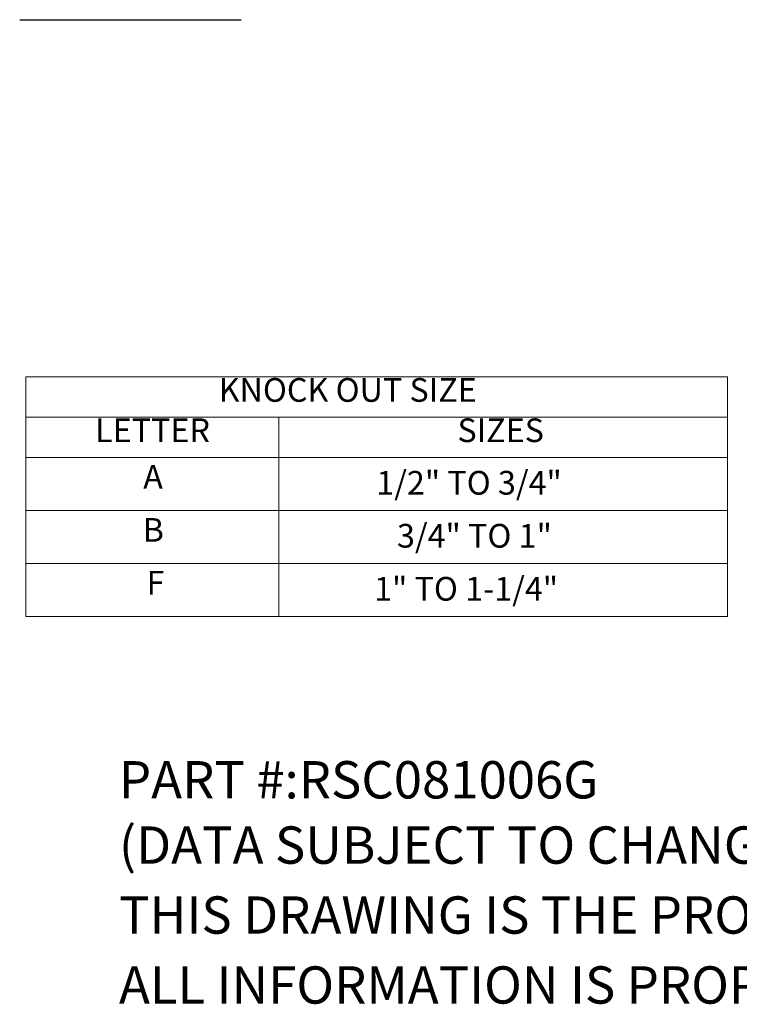
# Model space of a CAD drawing. Units: inches. Extents: x 3.7 to 64.9, y 1.2 to 41.
# Drawn here: x 29.8 to 42, y 1.2 to 17.9 of the extents above; entities that cross this region are included whole.
import ezdxf

# ---------------------------------------------------------------- set-up
doc = ezdxf.new("R2010")
doc.units = ezdxf.units.IN
doc.header["$LTSCALE"] = 4
doc.header["$MEASUREMENT"] = 0
doc.layers.get('0').update_dxf_attribs({"lineweight": 0})
doc.layers.add('Symbol (ANSI)', color=7, linetype='Continuous', lineweight=5)
doc.styles.add('Note Text (ANSI)', font='RomanS.shx')

# ---------------------------------------------------------------- blocks, each defined once
blk = doc.blocks.new('Table1')
at = {"layer": 'Symbol (ANSI)'}
for p, q in [((7.4812, 2.96), (10.4429, 2.96)), ((7.4812, 2.96), (7.4812, 2.7899)), ((10.4429, 2.96), (10.4429, 2.7899)), ((7.4812, 2.7899), (10.4429, 2.7899)), ((7.4812, 2.7899), (7.4812, 2.6199)), ((8.5496, 2.7899), (8.5496, 2.6199)), ((10.4429, 2.7899), (10.4429, 2.6199)), ((7.4812, 2.6199), (10.4429, 2.6199)), ((7.4812, 2.6199), (7.4812, 1.9489)), ((8.5496, 2.6199), (8.5496, 1.9489)), ((10.4429, 2.6199), (10.4429, 1.9489)), ((7.4812, 2.3962), (10.4429, 2.3962)), ((7.4812, 2.1726), (10.4429, 2.1726)), ((7.4812, 1.9489), (10.4429, 1.9489))]:
    blk.add_line(p, q, dxfattribs=at)
at = {"layer": 'Symbol (ANSI)', "char_height": 0.1, "attachment_point": 7, "style": 'Note Text (ANSI)'}
for s, insert in [('KNOCK OUT SIZE', (8.295, 2.824)), ('LETTER', (7.7734, 2.6539)), ('SIZES', (9.303, 2.6539)), ('A', (7.9764, 2.4574)), ('1/2" TO 3/4"', (8.9605, 2.4322)), ('B', (7.9739, 2.2334)), ('3/4" TO 1"', (9.0478, 2.2085)), ('F', (7.9906, 2.0102)), ('1" TO 1-1/4"', (8.951, 1.9848))]:
    blk.add_mtext(s, dxfattribs=dict(at, insert=insert))

msp = doc.modelspace()

# ---------------------------------------------------------------- linework, layer by layer
at = {"layer": 'Symbol (ANSI)', "lineweight": 30}
msp.add_line((29.8197, 17.8722), (33.5593, 17.8722), dxfattribs=at)

# ---------------------------------------------------------------- block references
at = {"xscale": 4, "yscale": 4, "zscale": 4}
msp.add_blockref('Table1', (0, 0), dxfattribs=at)

# ---------------------------------------------------------------- texts
at = {"layer": 'Symbol (ANSI)', "char_height": 0.629921, "attachment_point": 4, "style": 'Note Text (ANSI)'}
for s, insert, width in [('\\A1;\\FRomanS|b0|i0;\\H0.6299;PART #:RSC081006G', (31.4961, 5.0394), 10.270936), ('\\A1;\\FRomanS|b0|i0;\\H0.6299;(DATA SUBJECT TO CHANGE WITHOUT NOTICE)', (31.4961, 3.937), 23.254761), ('\\A1;\\FRomanS|b0|i0;\\H0.6299;THIS DRAWING IS THE PROPERTY OF HUBBELL INC. WIEGMANN', (31.4961, 2.7559), 31.417072), ('\\A1;\\FRomanS|b0|i0;\\H0.6299;ALL INFORMATION IS PROPRIETARY AND NOT TO BE DUPLICATED', (31.4961, 1.5748), 32.014793)]:
    msp.add_mtext(s, dxfattribs=dict(at, insert=insert, width=width))

doc.saveas('drawing.dxf')
